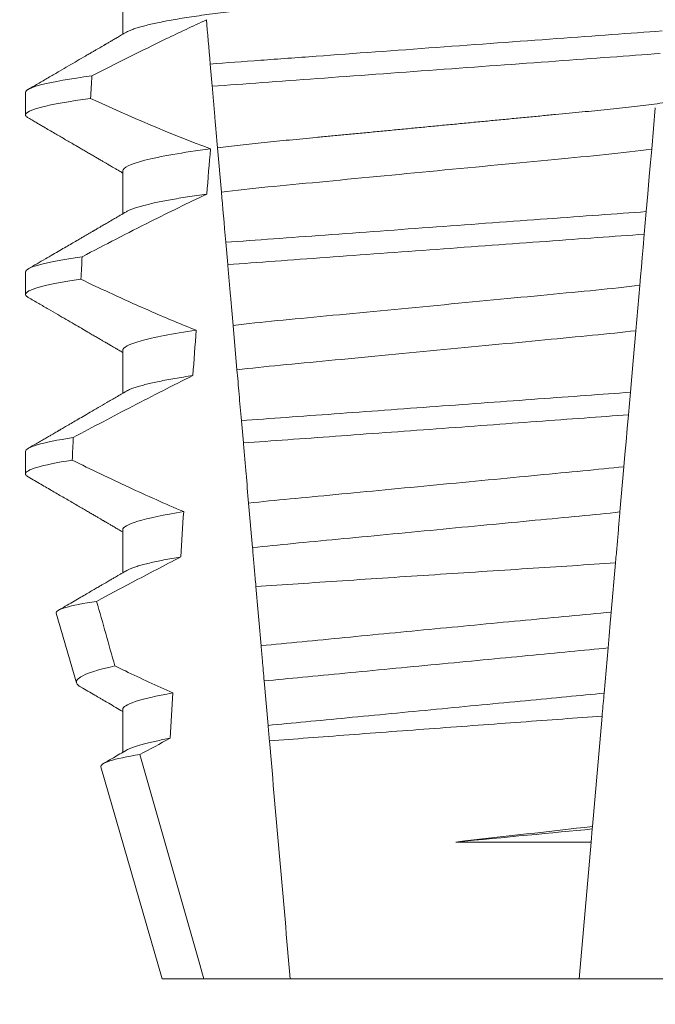
# Model space of a CAD drawing. Extents: x -51 to 74, y -9 to 57.
# Drawn here: x 53 to 54, y 24 to 24 of the extents above; entities that cross this region are included whole.
import ezdxf

# ---------------------------------------------------------------- set-up
doc = ezdxf.new("R2010")
doc.units = 0
doc.header["$LTSCALE"] = 0.25
doc.header["$MEASUREMENT"] = 0
doc.layers.get('0').update_dxf_attribs({"linetype": 'CONTINUOUS', "lineweight": 13})
doc.layers.get('DEFPOINTS').update_dxf_attribs({"linetype": 'CONTINUOUS'})
doc.layers.add('Text', color=7, linetype='CONTINUOUS', lineweight=15)
doc.styles.add('ROMAND', font='romand.shx', dxfattribs={"oblique": 15})
doc.dimstyles.new('ROMAND', dxfattribs={"dimscale": 5.25, "dimtxt": 0.145, "dimasz": 0.188, "dimexe": 0.0625, "dimexo": 0.0625, "dimgap": 0.0625, "dimtad": 0, "dimtih": 1, "dimtoh": 1, "dimdec": 3, "dimzin": 0, "dimdsep": 46, "dimlunit": 4, "dimtxsty": 'ROMAND', "dimcen": 0, "dimadec": 0, "dimazin": 0, "dimtfac": 1, "dimtdec": 3, "dimtofl": 0, "dimtmove": 0, "dimatfit": 3, "dimfxl": 0, "dimtolj": 1, "dimtzin": 0, "dimarcsym": 0})

# ---------------------------------------------------------------- blocks, each defined once
blk = doc.blocks.new('*D12')
at = {"layer": 'DEFPOINTS', "color": 0}
for p in [(52.7690725975755, 23.62902938382604), (54.28666188474327, 23.62902938382604)]:
    blk.add_point(p, dxfattribs=at)
at = {"layer": 'Text', "color": 0, "lineweight": -2}
blk.add_line((45.96829955318482, 23.62902938382604), (51.8290725975755, 23.62902938382604), dxfattribs=at)
at = {"layer": 'Text', "color": 0}
blk.add_solid([(51.8290725975755, 23.78569605049271), (51.8290725975755, 23.47236271715938), (52.7690725975755, 23.62902938382604)], dxfattribs=at)
at = {"layer": 'Text', "color": 0, "insert": (38.50135970387589, 23.62902938382604), "char_height": 0.725, "attachment_point": 5, "style": 'ROMAND'}
blk.add_mtext('\\A1;MOUNTING DISK\\Pw/ #10-24x \\A1;{\\H0.7X;\\S3/4;}" S.S.\\PHEX WASHER HEAD\\PTHREAD-CUTTING SCREWS\\P(3 @ 120%%D)', dxfattribs=at)

msp = doc.modelspace()

# ---------------------------------------------------------------- linework, layer by layer
for p, q in [((53.38204278308828, 24.13000852145283), (53.38204278308828, 24.12005466323036)), ((53.35949003723158, 24.10657105582744), (53.35949003723158, 24.10136268939264)), ((53.38204278308828, 24.08834188330435), (53.38204278308828, 24.07838802508187)), ((53.35949003723158, 24.0649043810127), (53.35949003723158, 24.05969605124415)), ((53.38204278308828, 24.04667520848964), (53.38204278308828, 24.03672142359961)), ((53.35949003723158, 24.02323766953175), (53.35949003723158, 24.01802937642942)), ((53.38204278308828, 24.00500853367493), (53.38204278308828, 23.99505467545243)), ((53.36663599459254, 23.98569679033785), (53.37132341621847, 23.96953071728948)), ((53.38204278308828, 23.96334189552642), (53.38204278308828, 23.95338818396892)), ((53.37698494991264, 23.95000506309282), (53.39124003797713, 23.90084186497123)), ((53.39124003797713, 23.90084186497123), (53.40086724122722, 23.90084186497123)), ((53.40086724122722, 23.90084186497123), (53.42094665881157, 23.90084186497123)), ((53.42094665881157, 23.90084186497123), (53.48803341174053, 23.90084186497123)), ((53.48803341174053, 23.90084186497123), (53.50811282932489, 23.90084186497123))]:
    msp.add_line(p, q)
at = {"color": 8}
for p, q in [((53.40282324777374, 24.10799337604576), (53.40237066259098, 24.11316646955513)), ((53.50571797827001, 24.10297739738611), (53.50487833048007, 24.09338015503955)), ((53.40497364040564, 24.08341430695572), (53.40407231541229, 24.0937164944833)), ((53.50361263928374, 24.07891323234146), (53.50315397667126, 24.07367072963476)), ((53.40644466256077, 24.06660045139859), (53.40599191696319, 24.07177534155387)), ((53.50211426869492, 24.06178679706586), (53.50119333184503, 24.05126043213074)), ((53.4085809249394, 24.04218286044114), (53.40767882537168, 24.05249392119945)), ((53.49994369587972, 24.03697702397708), (53.49948509284988, 24.0317351445965)), ((53.41006684275558, 24.02519872685321), (53.40961406965832, 24.03037394700466)), ((53.4984316396158, 24.01969409717788), (53.49751142234095, 24.00917601881361)), ((53.41219101444074, 24.00091936763051), (53.41128825029736, 24.0112379816348)), ((53.49647742054859, 23.99735731549033), (53.49547766961015, 23.985930134306)), ((53.49475174675507, 23.97763278359358), (53.49383216197288, 23.96712189181287)), ((53.41580352849735, 23.95962811847421), (53.41490019144393, 23.96995333240216)), ((53.49336531362172, 23.96178578018871), (53.49112292080375, 23.93615512325969)), ((53.49107424865829, 23.93559874969385), (53.49080852381456, 23.93256153815083)), ((53.49112292080375, 23.93615512325969), (53.49107424865829, 23.93559874969385)), ((53.45938979397764, 23.93256153815083), (53.49080852381456, 23.93256153815083)), ((53.49080852381456, 23.93256153815083), (53.48803341174053, 23.90084186497123))]:
    msp.add_line(p, q, dxfattribs=at)
at = {"color": 8, "flags": 128}
for points in [[(53.50487833048007, 24.09338015503955), (53.50460603779567, 24.09026781436535), (53.50432714060429, 24.08708005123007), (53.50397306844894, 24.08303294136599), (53.50361263928377, 24.07891323234146)], [(53.50315397667126, 24.07367072963476), (53.50288305897095, 24.07057411877867), (53.50268150005186, 24.06827026875477), (53.50248543190261, 24.06602922800449), (53.50229587659473, 24.06386258306055), (53.50211426869492, 24.06178679706586)], [(53.50119333184503, 24.05126043213074), (53.50088875453397, 24.04777911905686), (53.50057821895848, 24.04422964343789), (53.50026292135473, 24.04062579178112), (53.49994369587972, 24.03697702397708)], [(53.49948509284988, 24.0317351445965), (53.49920673190229, 24.02855346805749), (53.4989348517131, 24.02544593066111), (53.49867817884805, 24.02251211792237), (53.4984316396158, 24.01969409717788)], [(53.49547766961015, 23.985930134306), (53.49525232804945, 23.98335447742537), (53.49499823557122, 23.9804501443457), (53.49475174675507, 23.97763278359358)]]:
    msp.add_lwpolyline(points, dxfattribs=at)
at = {"color": 8}
for major_axis, ratio, start_param, end_param in [((1.235122351621704e-16, -1.085854955342278), 0.08748866352592419, 4.134693890578429, 4.140452687963637), ((9.376931223006183e-18, -0.8280759048621149), 0.08748866352592422, 3.943042418713889, 3.960604365626363), ((1.235122351621704e-16, -1.085854955342278), 0.08748866352592419, 4.180187566950124, 4.185786324734756), ((9.376931223006183e-18, -0.8280759048621149), 0.08748866352592422, 4.011645527513206, 4.028167151154015), ((1.235122351621704e-16, -1.085854955342278), 0.08748866352592419, 4.224484349016876, 4.229946106753896), ((9.376931223006183e-18, -0.8280759048621149), 0.08748866352592422, 4.076452766605623, 4.092161118588796), ((9.376931223006183e-18, -0.8280759048621149), 0.08748866352592422, 4.138267983128628, 4.153326793546702)]:
    msp.add_ellipse((53.45449003527605, 23.51743931479871), major_axis=major_axis, ratio=ratio, start_param=start_param, end_param=end_param, dxfattribs=at)
for points, knots in [([(53.52693728746382, 24.14042521765618), (53.52692165146962, 24.14032957068486), (53.52689019504496, 24.14013714852684), (53.52663384550723, 24.13983768411578), (53.52621886840143, 24.13952892907003), (53.5256265432937, 24.13921092438557), (53.52486319352454, 24.13888694512884), (53.52393016885577, 24.13855796942381), (53.52283146266848, 24.13822531997295), (53.52156279728268, 24.13788801554171), (53.52011705075677, 24.13754498803454), (53.51849424677081, 24.1371974405472), (53.51669593458317, 24.1368466847539), (53.51473974194573, 24.13649622804247), (53.51263357832468, 24.13614765366689), (53.51038650943309, 24.13580200164086), (53.50800850754476, 24.13546077112722), (53.50551219359815, 24.13512528810833), (53.50290933773687, 24.1347967226044), (53.50021213181404, 24.13447617736706), (53.49743091850823, 24.13416438277387), (53.49457811052295, 24.13386205297846), (53.49167765231923, 24.13357156112125), (53.48871953248099, 24.13329005566695), (53.48569050222031, 24.13299916212407), (53.48256076180937, 24.1326992776545), (53.47931490314639, 24.1323881281671), (53.47596019674194, 24.13206654907788), (53.47250541895389, 24.13173544291639), (53.46898426100242, 24.1313978452123), (53.46540896629384, 24.1310552080143), (53.46179248645433, 24.13070849588556), (53.45814824195011, 24.13035920588732), (53.45449269778692, 24.13000875790278), (53.4508397951991, 24.12965867561463), (53.44720343987348, 24.12931005989487), (53.44359465167136, 24.12896416793752), (53.44002679939035, 24.12862218567756), (53.43653343794912, 24.1282873079118), (53.43312555098032, 24.12796063627867), (53.42981282464538, 24.12764310748961), (53.42658453071681, 24.12733363926774), (53.42342873327743, 24.12703127362591), (53.42035446760423, 24.12673603574462), (53.41735195540866, 24.1264503371001), (53.41442708007327, 24.12615759360606), (53.41156753123985, 24.12585471797713), (53.40877980919433, 24.12554230525584), (53.40607641749133, 24.12522103991706), (53.40347158699865, 24.12489228444506), (53.40097700325768, 24.12455703490975), (53.39860377818931, 24.12421658589518), (53.39636086604628, 24.12387169965124), (53.39425819329276, 24.12352389381343), (53.39231638334195, 24.12317628974473), (53.3905400281127, 24.12283045752449), (53.38893234415383, 24.12248750127731), (53.38748771235095, 24.12214671107828), (53.38620195407884, 24.12180691184907), (53.38507999131252, 24.12146943439709), (53.38413404955881, 24.12113582606214), (53.38339817687668, 24.12082969298601), (53.38305869963486, 24.12063782460863), (53.38290808808151, 24.12055270080413)], [0, 0, 0, 0, 0.01582876140684359, 0.03184423287854787, 0.04803088218818796, 0.06437202057926666, 0.0808498210377352, 0.0971482977345161, 0.1135418806350517, 0.1300112843840226, 0.146536645549321, 0.1634358022412731, 0.1803502612997386, 0.1972580740730331, 0.2141373096283149, 0.230966312076593, 0.2477237995877425, 0.2643890181442258, 0.2809059864131275, 0.2972920613179992, 0.3135291729388346, 0.329600259661291, 0.3454893459572909, 0.3609930078453775, 0.37666162426835, 0.3925007418640841, 0.4084949249207997, 0.4249581883138953, 0.4415472081438407, 0.4582425474098742, 0.4750239070955845, 0.491870413600012, 0.508760614854725, 0.5256727613905229, 0.5425480142181818, 0.5594014915076003, 0.5762115333682123, 0.5929568772583897, 0.6096167380413462, 0.6258764499114304, 0.6420159469841301, 0.6580177515315478, 0.673865309722618, 0.6898611533839814, 0.7056835634689863, 0.7216055231176228, 0.7377103952161449, 0.7539821163767993, 0.7704035681655209, 0.7869565036388799, 0.8035852799430979, 0.820305921219909, 0.8370978991052147, 0.8539400135294192, 0.8708107795047264, 0.8873871354516236, 0.903949443753127, 0.9204771573027528, 0.9369499697268939, 0.9536816582079635, 0.9703149179026994, 0.986829996902518, 1, 1, 1, 1]), ([(53.40147513440363, 24.12340240459611), (53.39832882132902, 24.1219623450779), (53.39519949887827, 24.12048516985761), (53.39208307312762, 24.11898199784341), (53.38920194546799, 24.11759231914932), (53.38633166818238, 24.11618019645091), (53.38346983692466, 24.11475149650835), (53.38060756090962, 24.11332257453149), (53.37775364339149, 24.11187696842834), (53.37490629683833, 24.11041874618775)], [0.0001059766550656233, 0.0001059766550656233, 0.0001059766550656233, 0.0001059766550656233, 0.0003698167489561227, 0.0003698167489561227, 0.0003698167489561227, 0.0006137208774813908, 0.0006137208774813908, 0.0006137208774813908, 0.0008576613078401706, 0.0008576613078401706, 0.0008576613078401706, 0.0008576613078401706]), ([(53.50728265862151, 24.12086176083734), (53.50352988695408, 24.1205657985436), (53.49969532700089, 24.12029218529171), (53.49153802606659, 24.11969589136374), (53.48725158459158, 24.1193825549986), (53.47393323885493, 24.11840899171376), (53.4644343152963, 24.11771462595656), (53.44539798703372, 24.11632308149292), (53.43587915543557, 24.11562726046967), (53.42250721194782, 24.11464977922055), (53.41819907805413, 24.11433485715231), (53.40999285282879, 24.1137349868873), (53.40613707822075, 24.11346060606491), (53.40237066146466, 24.11316648345016)], [0, 0, 0, 0, 0.1249999999999999, 0.1249999999999999, 0.2499999999999998, 0.2499999999999998, 0.4999999999999999, 0.4999999999999999, 0.7499999999999999, 0.7499999999999999, 0.875, 0.875, 1, 1, 1, 1]), ([(53.50682383334365, 24.11561736391352), (53.50309965715496, 24.11532562692896), (53.49929146195413, 24.115054329724), (53.49119153823071, 24.1144622300366), (53.48693936894875, 24.11415139894874), (53.47373699344365, 24.11318631302002), (53.46433332334317, 24.11249891023488), (53.44548904320934, 24.11112140437715), (53.43606610379879, 24.11043259301673), (53.42281174184939, 24.10946370690932), (53.41853851969736, 24.10915133686897), (53.41039105808611, 24.10855576218979), (53.40656043740955, 24.10828329903325), (53.40282324964986, 24.10799337682156)], [0, 0, 0, 0, 0.1250000000000002, 0.1250000000000002, 0.2500000000000003, 0.2500000000000003, 0.5000000000000003, 0.5000000000000003, 0.7500000000000002, 0.7500000000000002, 0.8750000000000002, 0.8750000000000002, 1, 1, 1, 1]), ([(53.37490629683833, 24.11041874618775), (53.36980852710249, 24.10973736438132), (53.36587064137774, 24.10904816791251), (53.36071289624655, 24.10774044170171), (53.35949003645015, 24.10712281367439), (53.35949003645015, 24.10657103836451)], [0, 0, 0, 0, 0.5, 0.5, 1, 1, 1, 1]), ([(53.40407231517628, 24.09371649252498), (53.40387134062436, 24.096013642165), (53.40366554127959, 24.09836593943954), (53.40345691530425, 24.1007505452495), (53.40335257600114, 24.10194314894131), (53.40324750467741, 24.1031441196671), (53.4031418526979, 24.10435172731881), (53.40303619679457, 24.10555937981972), (53.40292995831314, 24.1067736912192), (53.40282324964986, 24.10799337682156)], [4.079828428701823e-18, 4.079828428701823e-18, 4.079828428701823e-18, 4.079828428701823e-18, 0.0003959996580702896, 0.0003959996580702896, 0.0003959996580702896, 0.000594043136475668, 0.000594043136475668, 0.000594043136475668, 0.000792093723141494, 0.000792093723141494, 0.000792093723141494, 0.000792093723141494]), ([(53.52607213371886, 24.10821462015387), (53.52592331661657, 24.1081303439865), (53.52558643138471, 24.10793956352015), (53.52485993922164, 24.10763684718618), (53.52393104166694, 24.10730803419836), (53.52283122753062, 24.10697528620654), (53.52156286154866, 24.10663799427841), (53.52011703253282, 24.1062950165898), (53.51849425020779, 24.10594747671338), (53.51669593605322, 24.10559663918836), (53.51473973916094, 24.10524628360614), (53.51263358154409, 24.10489760430031), (53.5103865062344, 24.10455205290604), (53.50800850908894, 24.10421074252125), (53.50551219523376, 24.10387526085018), (53.5029093344306, 24.10354676822775), (53.50021213354003, 24.10322614927771), (53.49743091995282, 24.10291435933409), (53.49457810902686, 24.10261208289985), (53.49167765078352, 24.10232159168036), (53.48871953391571, 24.10204003257568), (53.48569050437007, 24.10174913254713), (53.48256075733522, 24.10144932910527), (53.47931490814261, 24.10113807833202), (53.47596019147429, 24.10081660633248), (53.47250542436285, 24.10048539184812), (53.4689842555413, 24.10014790150621), (53.46540897156839, 24.09980516129534), (53.46179248333146, 24.09945853582176), (53.4581482433978, 24.09910922093059), (53.45450985225031, 24.09876043082398), (53.45089121865604, 24.09841360388459), (53.44730570469966, 24.09806987057505), (53.44374661644116, 24.09772875335501), (53.4402267825518, 24.09739133721974), (53.43677897566872, 24.09706084697863), (53.43341377398104, 24.0967382672337), (53.43014051045358, 24.09642452536122), (53.42694839452975, 24.09611847506495), (53.42382539686366, 24.09581932769195), (53.42078120237892, 24.09552690174755), (53.41780898478882, 24.095244156052), (53.41491439936604, 24.09495762409711), (53.41208359806399, 24.09466055525764), (53.40932261392794, 24.0943542415736), (53.40663274172809, 24.09403946461169), (53.40492809491377, 24.09382444182541), (53.40407231541229, 24.0937164944833)], [0, 0, 0, 0, 0.01781499360514451, 0.04032875360884865, 0.06259750201990888, 0.08499621636958259, 0.1074985038771288, 0.130077224623715, 0.1531666872608272, 0.1762770796424989, 0.1993783471843413, 0.2224406133016989, 0.2454342018206785, 0.2683301222345932, 0.2910999531920444, 0.3136672074367971, 0.3360556627721957, 0.3582405675540088, 0.3801986111552805, 0.4019080059527178, 0.4230908112871652, 0.4444989762073567, 0.4661400782602056, 0.4879930881469806, 0.5104869651883862, 0.533152706337951, 0.5559636700433199, 0.5788922072735864, 0.6019097116902172, 0.6249869384366694, 0.648094149208769, 0.6708259499424042, 0.6935292275345405, 0.7161756246004112, 0.7387372946747853, 0.7611869607761277, 0.7831012207265108, 0.8048578773241405, 0.8264339223715675, 0.8478075486615465, 0.8693874577195029, 0.8907212268699035, 0.9121272464156314, 0.9337795721841528, 0.9556574900862659, 0.9777388426095012, 1, 1, 1, 1]), ([(53.37460885761095, 24.10517047376698), (53.36960481754821, 24.10449544820836), (53.36574453495808, 24.10381362499067), (53.36068863780721, 24.10252002050883), (53.35949003645015, 24.10190909124169), (53.35949003645015, 24.10136270509555)], [0, 0, 0, 0, 0.5000000000000001, 0.5000000000000001, 1, 1, 1, 1]), ([(53.4024464346858, 24.09350355041551), (53.39596906178133, 24.09263785404875), (53.39067747018598, 24.09170821785307), (53.38371175864847, 24.08992408837941), (53.38204278106164, 24.08907403097601), (53.38204278106164, 24.08834187192316)], [0, 0, 0, 0, 0.5, 0.5, 1, 1, 1, 1]), ([(53.5048783284756, 24.09338014151644), (53.50154511006659, 24.09295254245874), (53.49794611631572, 24.09254271723166), (53.49045779025093, 24.09177641514257), (53.48656530539367, 24.09141645260997), (53.47397241750173, 24.09020935911514), (53.46456377588069, 24.08930749210948), (53.44564515741482, 24.08749404459233), (53.43618681011242, 24.08658741303979), (53.42346921885027, 24.08536836608136), (53.41952242812175, 24.08500166215655), (53.41198572272134, 24.0842445923141), (53.40835190884167, 24.08383879116443), (53.40497364045191, 24.08341429748291)], [0, 0, 0, 0, 0.1250000000000002, 0.1250000000000002, 0.2500000000000002, 0.2500000000000002, 0.5000000000000002, 0.5000000000000002, 0.7500000000000002, 0.7500000000000002, 0.8750000000000001, 0.8750000000000001, 1, 1, 1, 1]), ([(53.40156939952729, 24.08296833561389), (53.39718383608954, 24.0808981850538), (53.3928292066216, 24.07876259956576), (53.38849485417157, 24.07658804518471), (53.38583765754126, 24.07525492365375), (53.38318805672057, 24.07390671736136), (53.38054440615832, 24.07254713168599), (53.37790053135959, 24.07118743068953), (53.37526256534287, 24.06981629201807), (53.37262928746713, 24.06843633419508)], [0, 0, 0, 0, 0.0003697976902986359, 0.0003697976902986359, 0.0003697976902986359, 0.0005964933306105208, 0.0005964933306105208, 0.0005964933306105208, 0.0008232074328002097, 0.0008232074328002097, 0.0008232074328002097, 0.0008232074328002097]), ([(53.40156939977379, 24.08296833544646), (53.4007977496783, 24.0828609250159), (53.39925105762615, 24.0826456320221), (53.39708442010109, 24.08231839374685), (53.39503333601962, 24.08198815961519), (53.39311679780764, 24.0816559466947), (53.3913496603663, 24.0813247723969), (53.38973591440902, 24.08099583482414), (53.38827741705271, 24.08067025673711), (53.3869683322998, 24.08034703152479), (53.38580441304435, 24.08002512790978), (53.38478900776434, 24.07970551618764), (53.38393495264387, 24.07938966034215), (53.38330335738112, 24.07911633635434), (53.38302203750453, 24.0789507193286), (53.3829125842795, 24.07888628265312)], [0, 0, 0, 0, 0.07936610784044952, 0.1590810769369116, 0.2390545943872972, 0.3191942994612039, 0.399406930490999, 0.4781675020819514, 0.5568188635260544, 0.6352731005913534, 0.7134432963504841, 0.7928278732881909, 0.8717408857429666, 0.9500981805263208, 1, 1, 1, 1]), ([(53.50361263847819, 24.07891323864684), (53.4965835081928, 24.07838750568119), (53.48888766507685, 24.07783548537362), (53.47237660811021, 24.07662853676494), (53.4636344453539, 24.07598948977984), (53.44612251429234, 24.07470937786014), (53.43736506555081, 24.07406921347843), (53.4207982482809, 24.07285818882421), (53.4130393568731, 24.07229779774844), (53.40599191728631, 24.07177534000682)], [0, 0, 0, 0, 0.25, 0.25, 0.5, 0.5, 0.75, 0.75, 1, 1, 1, 1]), ([(53.5031539768182, 24.07367071188401), (53.49618724635278, 24.07315302441499), (53.48853762723923, 24.07260156454343), (53.4721839907838, 24.07140612328204), (53.46353565081625, 24.07077393468794), (53.44621251138796, 24.06950762332622), (53.43754939098434, 24.06887435429088), (53.4211417353491, 24.06767496425903), (53.41342874876483, 24.06711492676846), (53.40644466031554, 24.06660046350297)], [0, 0, 0, 0, 0.25, 0.25, 0.5, 0.5, 0.75, 0.75, 1, 1, 1, 1]), ([(53.37262928746713, 24.06843633419508), (53.36825466591191, 24.06780615960296), (53.36490927839964, 24.06717526346981), (53.36052832551019, 24.06597869549183), (53.35949003645015, 24.06541358955074), (53.35949003645015, 24.06490437221283)], [0, 0, 0, 0, 0.5, 0.5, 1, 1, 1, 1]), ([(53.40767882315762, 24.05249391766797), (53.40747819786756, 24.05478707522654), (53.40727421508058, 24.05711860915066), (53.40706821309658, 24.05947322260221), (53.40696519808907, 24.06065068952629), (53.40686166215303, 24.06183411069026), (53.40675770827664, 24.06302230893451), (53.40665375225836, 24.06421053166046), (53.40654937716096, 24.06540354448291), (53.40644466031554, 24.06660046350297)], [1.517883041479706e-18, 1.517883041479706e-18, 1.517883041479706e-18, 1.517883041479706e-18, 0.0003833809065450214, 0.0003833809065450214, 0.0003833809065450214, 0.0005750941751456839, 0.0005750941751456839, 0.0005750941751456839, 0.0007668112666801322, 0.0007668112666801322, 0.0007668112666801322, 0.0007668112666801322]), ([(53.37236067820331, 24.06318912136965), (53.36807220053015, 24.06256539612253), (53.36479646499592, 24.06194167807372), (53.36050671737186, 24.06075872375897), (53.35949003645015, 24.06020002027669), (53.35949003645015, 24.05969603894386)], [0, 0, 0, 0, 0.5, 0.5, 1, 1, 1, 1]), ([(53.37236067820331, 24.06318912136965), (53.37454895316264, 24.06214500262957), (53.3767429249061, 24.06111261229842), (53.37894360273981, 24.06009469196113), (53.38226680288869, 24.05855755055644), (53.38560554818284, 24.05705297252531), (53.38896415714407, 24.05559420387423), (53.39232512128757, 24.05413441227996), (53.39570666981498, 24.05272000338153), (53.39911403249573, 24.05137117554802)], [0, 0, 0, 0, 0.0001848863252077857, 0.0001848863252077857, 0.0001848863252077857, 0.0004640914903602651, 0.0004640914903602651, 0.0004640914903602651, 0.0007435045670975693, 0.0007435045670975693, 0.0007435045670975693, 0.0007435045670975693]), ([(53.50211426873699, 24.06178679413623), (53.49563972742635, 24.06100763279648), (53.48857926797334, 24.06035950173524), (53.47266269231653, 24.0588338155622), (53.46387102840802, 24.05799108906422), (53.44621211569284, 24.05629839086451), (53.43738180027975, 24.05545195941972), (53.42133309607033, 24.05391360804095), (53.41421972623917, 24.05326709595028), (53.40767882315762, 24.05249391766797)], [0, 0, 0, 0, 0.25, 0.25, 0.5, 0.5, 0.75, 0.75, 1, 1, 1, 1]), ([(53.39911403249576, 24.05137117554802), (53.39360248520876, 24.05056464030364), (53.38919992807567, 24.04971947565699), (53.38342010040068, 24.04810706588447), (53.38204278106164, 24.04734247813673), (53.38204278106164, 24.04667520577144)], [0, 0, 0, 0, 0.5, 0.5, 1, 1, 1, 1]), ([(53.50119333023315, 24.05126041886957), (53.4947959247597, 24.05050597796731), (53.48785931906735, 24.04987382436767), (53.47223761072439, 24.04837640275313), (53.46364736697001, 24.04755298341963), (53.44639837845597, 24.04589957857667), (53.4377725726381, 24.04507275043529), (53.42202846631031, 24.04356359634028), (53.41503810192563, 24.04293142111994), (53.40858092460203, 24.04218285097594)], [0, 0, 0, 0, 0.25, 0.25, 0.4999999999999999, 0.4999999999999999, 0.7499999999999999, 0.7499999999999999, 1, 1, 1, 1]), ([(53.39834985090755, 24.04084140911574), (53.39367762887585, 24.03853059980197), (53.38903424264979, 24.03616167727115), (53.38440865885357, 24.03375955757998), (53.38209524236947, 24.03255817337959), (53.37978632282901, 24.03134817180067), (53.37748101161924, 24.03013142380573), (53.3751756118339, 24.02891462906042), (53.37287380461919, 24.0276910642455), (53.37057491602729, 24.02646210487382)], [0, 0, 0, 0, 0.0003974863396661513, 0.0003974863396661513, 0.0003974863396661513, 0.0005962763537969146, 0.0005962763537969146, 0.0005962763537969146, 0.0007950737357517799, 0.0007950737357517799, 0.0007950737357517799, 0.0007950737357517799]), ([(53.39834985158942, 24.04084142595409), (53.39762149054664, 24.04073021882602), (53.39616274585029, 24.04050749575499), (53.39414611801334, 24.04017062341655), (53.39226009249535, 24.0398323411269), (53.39052389018676, 24.03949364948537), (53.38894037853677, 24.03915580983483), (53.38751527596241, 24.03882001827851), (53.38625259904057, 24.03848747412065), (53.38513612974819, 24.03815403801929), (53.38418264128154, 24.03782128325918), (53.38342099748394, 24.03750748258108), (53.38306712729363, 24.037309311137), (53.3829062914356, 24.037219241176)], [0, 0, 0, 0, 0.09148799492518903, 0.1832300460085466, 0.2751165414125687, 0.3670363869629775, 0.4588783302076736, 0.5505318231669865, 0.641887400403617, 0.7328382441628801, 0.8275714340099991, 0.9216303121363504, 1, 1, 1, 1]), ([(53.40961406819704, 24.03037396564881), (53.40952158330902, 24.03143107275603), (53.40943017615547, 24.03247586130221), (53.40934020480816, 24.03350423850754), (53.4092502321719, 24.03453263044577), (53.40916174536315, 24.03554403929798), (53.40907511768052, 24.03653419824125), (53.40890162605226, 24.03851721662637), (53.40873537439893, 24.04041748171949), (53.40858092460206, 24.04218285097594)], [2.893015483153227e-16, 2.893015483153227e-16, 2.893015483153227e-16, 2.893015483153227e-16, 0.0001911605621934762, 0.0001911605621934762, 0.0001911605621934762, 0.000382325897535369, 0.000382325897535369, 0.000382325897535369, 0.0007652536629868961, 0.0007652536629868961, 0.0007652536629868961, 0.0007652536629868961]), ([(53.49994369374485, 24.03697700845203), (53.49333948699399, 24.03649424480063), (53.48609593254091, 24.03596474520612), (53.47084760513229, 24.03485010138969), (53.46284832999081, 24.03426535905479), (53.44683039222289, 24.03309445717117), (53.43881966602547, 24.03250887777077), (53.42352895255857, 24.0313911355583), (53.41625458865389, 24.03085938381086), (53.40961406819721, 24.03037396564884)], [0, 0, 0, 0, 0.2499999999999999, 0.2499999999999999, 0.4999999999999999, 0.4999999999999999, 0.7499999999999999, 0.7499999999999999, 1, 1, 1, 1]), ([(53.49948509069176, 24.03173515156806), (53.49292792353364, 24.03125582648341), (53.48575047268866, 24.03073115902396), (53.47065972624483, 24.02962803428392), (53.46275167148445, 24.02904996010555), (53.44691703958821, 24.02789245777394), (53.43899796041694, 24.02731357771757), (53.42386633714204, 24.02620746490508), (53.4166591499995, 24.02568062373968), (53.4100668426538, 24.02519872992787)], [0, 0, 0, 0, 0.25, 0.25, 0.5, 0.5, 0.75, 0.75, 1, 1, 1, 1]), ([(53.37057491602727, 24.02646210487382), (53.36686346700711, 24.0258837222026), (53.36404946677021, 24.02530957910347), (53.36036386374113, 24.02422029260325), (53.35949003645015, 24.02370549345975), (53.35949003645015, 24.02323770606112)], [0, 0, 0, 0, 0.5, 0.5, 1, 1, 1, 1]), ([(53.41128825054611, 24.01123797383452), (53.41108825659481, 24.0135239151581), (53.41088595726049, 24.01583620713041), (53.41068223566231, 24.01816475565267), (53.41058036737789, 24.0193291154717), (53.41047815677567, 24.0204973880008), (53.41037559332116, 24.02166969365005), (53.41027302843645, 24.02284201564704), (53.41017008458579, 24.02401866924436), (53.41006684265369, 24.02519872992784)], [3.586926857144862e-16, 3.586926857144862e-16, 3.586926857144862e-16, 3.586926857144862e-16, 0.0003730546569025719, 0.0003730546569025719, 0.0003730546569025719, 0.0005595940596736955, 0.0005595940596736955, 0.0005595940596736955, 0.0007461360693610619, 0.0007461360693610619, 0.0007461360693610619, 0.0007461360693610619]), ([(53.37033293645146, 24.02121587077648), (53.36670024365199, 24.02064398600692), (53.363948632497, 24.02007682985877), (53.36034460704181, 24.01900070073078), (53.35949003645015, 24.0184920504666), (53.35949003645015, 24.01802937279215)], [0, 0, 0, 0, 0.5, 0.5, 1, 1, 1, 1]), ([(53.37033293645146, 24.02121587077648), (53.37250850584346, 24.02014575185252), (53.37468904211752, 24.01908556826331), (53.37687548434246, 24.01803767163086), (53.37906194034574, 24.01698976839484), (53.38125437109005, 24.0159541022907), (53.38345392787247, 24.01493377024577), (53.38767403116171, 24.01297614557635), (53.39192085059264, 24.01107342554946), (53.39620505990374, 24.00925924310722)], [0, 0, 0, 0, 0.00018488548054026, 0.00018488548054026, 0.00018488548054026, 0.0003697729622008037, 0.0003697729622008037, 0.0003697729622008037, 0.0007245368895597603, 0.0007245368895597603, 0.0007245368895597603, 0.0007245368895597603]), ([(53.4984316378048, 24.01969412996943), (53.49536563695355, 24.0193530179451), (53.492199230305, 24.01903982771271), (53.48556152487748, 24.01840356928566), (53.48203571086816, 24.01806560176056), (53.4709908985084, 24.01700689931952), (53.46299428416867, 24.01624038243848), (53.44695023280221, 24.0147024770588), (53.43892592140898, 24.0139333052718), (53.42780822128989, 24.01286761616169), (53.42425310265477, 24.01252683963651), (53.417550147203, 24.01188432665686), (53.41437584764492, 24.01157635546972), (53.41128825054611, 24.01123797383452)], [0, 0, 0, 0, 0.125, 0.125, 0.2499999999999999, 0.2499999999999999, 0.5, 0.5, 0.75, 0.75, 0.875, 0.875, 1, 1, 1, 1]), ([(53.39620505990374, 24.00925924310722), (53.3915700780793, 24.00851591335286), (53.38793651787893, 24.00775241434651), (53.383173847878, 24.00630112355388), (53.38204278106164, 24.00561488030326), (53.38204278106164, 24.00500853961973)], [0, 0, 0, 0, 0.5000000000000001, 0.5000000000000001, 1, 1, 1, 1]), ([(53.49751142396113, 24.0091760376065), (53.49449475900028, 24.00884663098561), (53.49139702337973, 24.00854626548816), (53.48486289356651, 24.00791993531994), (53.48140195062626, 24.00758818602262), (53.47058365137391, 24.00655119603554), (53.46278179787285, 24.00580334798912), (53.4471321446145, 24.00430324770978), (53.43930481786583, 24.00355295792071), (53.42841907520523, 24.00250950313382), (53.42493096818504, 24.00217515001882), (53.41833614816647, 24.00154300238024), (53.41522696934229, 24.00124610557487), (53.41219101297224, 24.00091935208699)], [0, 0, 0, 0, 0.1250000000000001, 0.1250000000000001, 0.2500000000000002, 0.2500000000000002, 0.5000000000000002, 0.5000000000000002, 0.7500000000000002, 0.7500000000000002, 0.8750000000000001, 0.8750000000000001, 1, 1, 1, 1]), ([(53.49751142234095, 24.00917601881361), (53.49741070986065, 24.00802487556667), (53.49720927885215, 24.00572251994533), (53.49690133011148, 24.002202680698), (53.49665690612056, 23.99940876458735), (53.49651483677226, 23.99778496812792), (53.49647742054859, 23.99735731549033)], [0, 0, 0, 0, 0.2978088010986412, 0.595635485950437, 0.8935041704413712, 1, 1, 1, 1]), ([(53.41298313831399, 23.99186531800056), (53.41292013659287, 23.99258543096807), (53.41285767379759, 23.9932993839849), (53.4127958291358, 23.99400627170386), (53.41269038696143, 23.99521148127204), (53.4125867190543, 23.99639641087231), (53.41248568927958, 23.99755118648182), (53.41238461399274, 23.99870648229678), (53.4122860975412, 23.99983253049056), (53.41219101297224, 24.00091935208699)], [5.501178752426604e-05, 5.501178752426604e-05, 5.501178752426604e-05, 5.501178752426604e-05, 0.0001848862968742153, 0.0001848862968742153, 0.0001848862968742153, 0.0004063211081011186, 0.0004063211081011186, 0.0004063211081011186, 0.0006278608548725079, 0.0006278608548725079, 0.0006278608548725079, 0.0006278608548725079]), ([(53.39553636906325, 23.9987340867981), (53.39173822124565, 23.99678306194222), (53.38795539299792, 23.994802337573), (53.38418268128535, 23.99280293557317), (53.38145092817703, 23.99135520432734), (53.37872450152142, 23.98989747503061), (53.37600213154951, 23.98843230821559)], [0, 0, 0, 0, 0.0003256296356393153, 0.0003256296356393153, 0.0003256296356393153, 0.0005614103028967217, 0.0005614103028967217, 0.0005614103028967217, 0.0005614103028967217]), ([(53.39553636829245, 23.99873405956905), (53.39484146847627, 23.99861745789958), (53.39345084378311, 23.99838411611839), (53.39156109783931, 23.99803278030746), (53.38982172760711, 23.99768157047789), (53.38825278598603, 23.99733197908981), (53.3868553787558, 23.99698500026185), (53.38563488355939, 23.99664219465314), (53.38461906756842, 23.99631394345685), (53.38380222436754, 23.99600118924995), (53.38323899506065, 23.99575057916247), (53.38299571901791, 23.99560322765502), (53.38291310677346, 23.99555318968738)], [0, 0, 0, 0, 0.1083139648191992, 0.216756531783803, 0.3251866048566034, 0.4334627944796759, 0.5414457608095583, 0.648997563907745, 0.7559841164030969, 0.8534491981294947, 0.9502339378264515, 1, 1, 1, 1]), ([(53.41298313831399, 23.99186531800056), (53.41933520808783, 23.9922906254823), (53.42602957860743, 23.99273708523422), (53.44011883772134, 23.99367226621482), (53.44729051485407, 23.99414614929041), (53.46170932678356, 23.99509451716001), (53.46904397538506, 23.99557469152945), (53.48310061032751, 23.9964909396845), (53.48996820295287, 23.99693655478428), (53.49647741851737, 23.99735730130306)], [0, 0, 0, 0, 0.2499999999999999, 0.2499999999999999, 0.4999999999999999, 0.4999999999999999, 0.7499999999999999, 0.7499999999999999, 1, 1, 1, 1]), ([(53.36663599375737, 23.98569676028433), (53.36651394534454, 23.98611768315687), (53.36725310664855, 23.98655850409239), (53.37039492191511, 23.98747745591866), (53.37283563030573, 23.98795799311754), (53.37600213154951, 23.98843230821559)], [0, 0, 0, 0, 0.5, 0.5, 1, 1, 1, 1]), ([(53.49547766788984, 23.98593009934078), (53.48911150698711, 23.98533381728127), (53.4824848651171, 23.984709673586), (53.46872399954782, 23.98340485766179), (53.46157631235866, 23.982722737492), (53.44753775885025, 23.98137372350391), (53.44045789761725, 23.98068868671232), (53.4268539214336, 23.97936352983891), (53.42036239289504, 23.97872673384288), (53.41418594203267, 23.97811720858574)], [0, 0, 0, 0, 0.2500000000000001, 0.2500000000000001, 0.5000000000000001, 0.5000000000000001, 0.7500000000000002, 0.7500000000000002, 1, 1, 1, 1]), ([(53.41490018945692, 23.96995332316965), (53.41476149385301, 23.97153862117651), (53.41462205077511, 23.97313246285029), (53.4144820482941, 23.97473269853047), (53.41438368614837, 23.975856983001), (53.41428495578012, 23.97698547627392), (53.41418594203267, 23.97811720858574)], [1.40009084684932e-17, 1.40009084684932e-17, 1.40009084684932e-17, 1.40009084684932e-17, 0.0002537998881220641, 0.0002537998881220641, 0.0002537998881220641, 0.0004321132009489671, 0.0004321132009489671, 0.0004321132009489671, 0.0004321132009489671]), ([(53.49475174774372, 23.97763279410288), (53.49189632860296, 23.97733748840586), (53.48897896214189, 23.977064482187), (53.48277367462686, 23.9764696732554), (53.47951319775308, 23.97615713966832), (53.46938261760647, 23.97518607111767), (53.46215727438494, 23.97449348456602), (53.44767281570844, 23.97310507421927), (53.44042770786999, 23.97241059312677), (53.43024389128516, 23.97143442158791), (53.42696186534127, 23.97111982241092), (53.42070796403218, 23.97052035359548), (53.41776911132524, 23.97024622372562), (53.41490018945692, 23.96995332316965)], [0, 0, 0, 0, 0.1250000000000001, 0.1250000000000001, 0.2500000000000003, 0.2500000000000003, 0.5, 0.5, 0.7499999999999998, 0.7499999999999998, 0.875, 0.875, 1, 1, 1, 1]), ([(53.380225992692, 23.97344564564762), (53.37715504940155, 23.97276773590611), (53.37480272837806, 23.9720788861443), (53.37182445827906, 23.97076621912641), (53.37114825386232, 23.97013479236333), (53.37132341185605, 23.96953070416442)], [0, 0, 0, 0, 0.5000000000000002, 0.5000000000000002, 1, 1, 1, 1]), ([(53.380225992692, 23.97344564564762), (53.3810392263436, 23.97305180485629), (53.38185329906796, 23.97265967803506), (53.38266827225533, 23.97226942201718), (53.38631120702823, 23.97052497540239), (53.389972241804, 23.9688170117774), (53.39365824857398, 23.96716479516693)], [0.000115983324188524, 0.000115983324188524, 0.000115983324188524, 0.000115983324188524, 0.0001848858561126611, 0.0001848858561126611, 0.0001848858561126611, 0.000492898777385869, 0.000492898777385869, 0.000492898777385869, 0.000492898777385869]), ([(53.39365824857398, 23.96716479516693), (53.38981509228134, 23.96648735371162), (53.38684884672602, 23.96580273295843), (53.38296383229439, 23.96450377280639), (53.38204278106164, 23.96389030399855), (53.38204278106164, 23.96334187346802)], [0, 0, 0, 0, 0.5, 0.5, 1, 1, 1, 1]), ([(53.49383216008772, 23.96712185909798), (53.49103446918605, 23.96683757739743), (53.48816847116353, 23.96657012589308), (53.48207864191556, 23.96598638423405), (53.47888688051029, 23.96568043738038), (53.46898829884688, 23.96473160708536), (53.46195286639096, 23.96405722446369), (53.44785158381993, 23.96270554353027), (53.44079801219388, 23.96202942217526), (53.43085030727374, 23.96107588316176), (53.42763863094288, 23.96076802735937), (53.42150373680531, 23.96017996599739), (53.41861312086976, 23.95991005690423), (53.41580352993861, 23.95962809421676)], [0, 0, 0, 0, 0.125, 0.125, 0.25, 0.25, 0.4999999999999999, 0.4999999999999999, 0.7499999999999997, 0.7499999999999997, 0.8749999999999999, 0.8749999999999999, 1, 1, 1, 1]), ([(53.49383216197288, 23.96712189181287), (53.49369259520023, 23.96552663980385), (53.49353777041262, 23.96375698826859), (53.49338078460559, 23.96196261595299), (53.49336531362172, 23.96178578018871)], [0, 0, 0, 0, 0.9014497923614195, 1, 1, 1, 1]), ([(53.41611675608098, 23.95604790302696), (53.42194841340253, 23.95649025627683), (53.42811415057301, 23.95695578434508), (53.44111852430478, 23.95793213594516), (53.44780197874144, 23.95843125834717), (53.4611890891442, 23.959425542585), (53.46800150974843, 23.95992871957618), (53.48102602925144, 23.96088582510874), (53.48739744627912, 23.96135150998322), (53.49336531275293, 23.96178576964366)], [0, 0, 0, 0, 0.2499999999999999, 0.2499999999999999, 0.4999999999999999, 0.4999999999999999, 0.7499999999999998, 0.7499999999999998, 1, 1, 1, 1]), ([(53.39307266720047, 23.95664363298813), (53.39249959752536, 23.95653786999734), (53.39135359386486, 23.95632636905803), (53.38980153210488, 23.95600914356653), (53.38837701121111, 23.95569325285988), (53.38709528810386, 23.95537953416392), (53.38595647244745, 23.95506896679561), (53.38496166849686, 23.95476249958086), (53.38408964693795, 23.95445112455457), (53.38338818067666, 23.95415821887094), (53.38305467301237, 23.95396887872685), (53.38290823932977, 23.95388574488158)], [0, 0, 0, 0, 0.1127054703478476, 0.2253842546374399, 0.3379165587874827, 0.4501839085602157, 0.5620691065317839, 0.673457832884345, 0.7842387927331134, 0.9052654210651792, 1, 1, 1, 1]), ([(53.37698495437607, 23.95000506933167), (53.37685657836218, 23.95044781495429), (53.37756686419243, 23.95091227271966), (53.38060890498033, 23.95188171445856), (53.38297200646221, 23.95238748399701), (53.38603673689852, 23.95288567496329)], [0, 0, 0, 0, 0.5, 0.5, 1, 1, 1, 1])]:
    msp.add_open_spline(points, degree=3, knots=knots, dxfattribs=at)
for points in [[(53.40237066146452, 24.11316648345016), (53.40204241602157, 24.11691834603108), (53.40173501040786, 24.12043200827643), (53.40147513440371, 24.12340240459611)], [(53.37460885761095, 24.10517047376698), (53.38374819515613, 24.10095697640543), (53.39298967698215, 24.0969555368445), (53.40244643468566, 24.09350355041548)], [(53.40599191728631, 24.07177534000682), (53.40561990916618, 24.07602741227712), (53.40526919454791, 24.0800360987081), (53.40497364045197, 24.08341429748291)], [(53.41418594203267, 23.97811720858574), (53.41378503512556, 23.98269959550272), (53.41338409918527, 23.98728231427021), (53.41298313831399, 23.99186531800056)], [(53.37600213154951, 23.98843230821556), (53.3774087521094, 23.98343638133284), (53.37881663032314, 23.97844080562295), (53.380225992692, 23.97344564564762)], [(53.41611675608098, 23.95604790302696), (53.41600999440342, 23.95726819458518), (53.41590522003833, 23.95846577105826), (53.41580352993861, 23.95962809421676)], [(53.39307266601494, 23.95664365117762), (53.39072316249545, 23.95539881612746), (53.38837821361378, 23.95414542964608), (53.38603673689852, 23.95288567496329)], [(53.42094665775807, 23.90084187424046), (53.41933771771846, 23.91923214304521), (53.41772751291782, 23.93763686813461), (53.41611675608098, 23.95604790302696)], [(53.38603673689852, 23.95288567496329), (53.39095102055694, 23.93552950521116), (53.39588650139646, 23.91817923433818), (53.40086723950969, 23.90084187424046)], [(53.4911229216838, 23.93615512244043), (53.48141860320217, 23.93507149827261), (53.47051660091441, 23.93383966524568), (53.45938979383962, 23.93256154107744)], [(53.49107424759538, 23.93559877506394), (53.48183504364027, 23.93470724276313), (53.4708056995141, 23.93365581473376), (53.45938979383936, 23.93256154107741)]]:
    msp.add_open_spline(points, degree=3, dxfattribs=at)
for points, knots in [([(53.38289517698081, 24.12055255413919), (53.38252913143157, 24.12033873156606), (53.38184247825166, 24.11993762861568), (53.38088060349767, 24.1193759473822), (53.38005505848673, 24.11889407626433), (53.37936602961469, 24.11849187898935), (53.37881351071113, 24.11816949288653), (53.37841662001375, 24.11793791935737), (53.37815543161653, 24.11778556521703), (53.3779827803173, 24.11768483492205), (53.37782032684734, 24.11759007911423), (53.37762338211431, 24.11747520197566), (53.37733625312509, 24.11730772019585), (53.37693870476218, 24.11707589405265), (53.37641588573521, 24.11677100792841), (53.37579117318901, 24.11640671791455), (53.37506459588298, 24.11598320226415), (53.37425001743222, 24.11550836202506), (53.37305170105697, 24.11481012635429), (53.3714590894399, 24.11388229553956), (53.36944774479426, 24.1127111504134), (53.36730291728693, 24.1114627492093), (53.3650245080668, 24.11013718715368), (53.36261243268393, 24.10873438374535), (53.36096020238284, 24.1077738933949), (53.36011174087525, 24.1072806576213)], [0, 0, 0, 0, 0.04822482094903312, 0.09046340468099069, 0.1267113373695695, 0.1569665975746429, 0.181225073269571, 0.1994851188620444, 0.2092425377187571, 0.2156247929223016, 0.222225441982262, 0.2306366193786753, 0.2415623802275668, 0.2600417334913946, 0.2829936795275386, 0.310419173744243, 0.3423174101507795, 0.3786741485733771, 0.4176887687941844, 0.5000973959304866, 0.5883502572350253, 0.6824570526204364, 0.7824268497759914, 0.8882707556383223, 1, 1, 1, 1]), ([(53.35949003723158, 24.10136268939264), (53.35950492756103, 24.10128317101792), (53.35953485580112, 24.10112334614497), (53.35975015797254, 24.10088377104817), (53.36000811638795, 24.10072225198548), (53.36013157731253, 24.10064494769291)], [0, 0, 0, 0, 0.3404891269322292, 0.6843529139291891, 1, 1, 1, 1]), ([(53.36012523405256, 24.10064520435663), (53.36047845429619, 24.10043987501098), (53.36113309454171, 24.10005932815483), (53.36205556134752, 24.09952305068231), (53.36289473906947, 24.09903510486152), (53.36429454683926, 24.09822111240405), (53.36580348664612, 24.0973433438212), (53.36741209961335, 24.09640739875511), (53.36852412600416, 24.09576014804043), (53.36964621177242, 24.09510698900997), (53.37065950634292, 24.09451697366624), (53.37157912766975, 24.09398137991989), (53.37239409478806, 24.09350671021316), (53.37324204883549, 24.09301270686894), (53.37412297842212, 24.09249938507512), (53.37502468072847, 24.09197382566266), (53.37590301939227, 24.0914617857464), (53.37671220803387, 24.09098999182675), (53.37732318054663, 24.09063364106698), (53.37776035657868, 24.09037865933002), (53.37804971081624, 24.09020983839725), (53.3783127037253, 24.09005643499896), (53.37854929197698, 24.08991838165444), (53.3787618963126, 24.08979433614872), (53.37898776051756, 24.08966259005252), (53.37929093377039, 24.08948561122356), (53.37972624834097, 24.08923165250321), (53.38031341335773, 24.0888888840535), (53.38104541579196, 24.08846151200112), (53.38163798978513, 24.08811554832295), (53.38198650082887, 24.08791196015103), (53.38204278308828, 24.08787908198975)], [0, 0, 0, 0, 0.04832240188634392, 0.08955825608600931, 0.1262025334489196, 0.1631362252040677, 0.281069870104047, 0.3326863234730024, 0.383247395885931, 0.4332492331594335, 0.4862662603176935, 0.5219433247548518, 0.5591275693772771, 0.5978187682941206, 0.638016012604158, 0.6797184455671227, 0.7212594132123482, 0.7582629301559186, 0.7905020877113526, 0.8049132929268357, 0.8181206205793526, 0.8301234987832197, 0.8409228150105491, 0.8505178496705844, 0.8592357691166239, 0.8718486911733977, 0.8920383574944614, 0.9188442872954251, 0.9522631572909123, 0.9922908114031092, 1, 1, 1, 1]), ([(53.38289530072939, 24.07888595265695), (53.38241976856111, 24.07860818763653), (53.38151283356424, 24.07807843416305), (53.38021853424129, 24.07732278275925), (53.37905668801571, 24.07664469402005), (53.37802741430318, 24.07604420366801), (53.37719908531093, 24.07556102877931), (53.376555592263, 24.07518578693601), (53.37608705880655, 24.07491261246253), (53.37571534001046, 24.07469587964039), (53.37544662558133, 24.0745392439236), (53.37526057993458, 24.0744307953809), (53.37508825707886, 24.07433029528455), (53.37483621142911, 24.07418341840702), (53.37444055599562, 24.07395276751721), (53.37388580584235, 24.07362954069956), (53.37318109383042, 24.07321884395316), (53.37232624928222, 24.07272085273167), (53.37132127312793, 24.07213545151186), (53.37016602856824, 24.07146272653058), (53.36886043362981, 24.07070266398359), (53.36740442430849, 24.06985520390777), (53.365797872933, 24.06892041518319), (53.36404066421269, 24.06789833500037), (53.3621327744282, 24.06678882847203), (53.36081061372275, 24.06602027556603), (53.36012439989554, 24.06562138938757)], [0, 0, 0, 0, 0.06269070620382948, 0.1195637208719108, 0.1706122609834654, 0.2158313472564916, 0.2552175089209297, 0.2797765513797603, 0.3006284489861915, 0.3169565740246671, 0.3287587131083924, 0.336035241582141, 0.3414708979970804, 0.3514673253729058, 0.3692445333595452, 0.3936075647008725, 0.4245587498633103, 0.4620988112637334, 0.5062306400927741, 0.5569564805796068, 0.6142795245710418, 0.6782037203448132, 0.7487332974739634, 0.8258715973323184, 0.9096257231594818, 1, 1, 1, 1]), ([(53.35949003723158, 24.05969605124415), (53.35950492863967, 24.059616518101), (53.35953485903832, 24.05945666359501), (53.35975008900098, 24.05921715278306), (53.36000793784012, 24.05905572174834), (53.36013129314915, 24.05897849287565)], [0, 0, 0, 0, 0.3405780677713759, 0.6845314623139529, 1, 1, 1, 1]), ([(53.36012489488982, 24.05897871287312), (53.36093263076719, 24.05850918929082), (53.36249881320958, 24.057598793193), (53.36477403339362, 24.05627555957), (53.36690138825463, 24.05503796292556), (53.36888091937524, 24.05388589100338), (53.37071273374241, 24.05281935873632), (53.3723969806189, 24.05183841813156), (53.37379993577932, 24.05102096856792), (53.37494614631856, 24.05035293304176), (53.37584910554435, 24.04982658706363), (53.37665203968197, 24.04935836757506), (53.37734011601381, 24.04895707602655), (53.37782665100912, 24.04867334280349), (53.37814431847499, 24.04848799785058), (53.37832588857509, 24.04838206695135), (53.37848686650307, 24.04828816956311), (53.37864002080491, 24.04819878526519), (53.37882710837783, 24.04808961461283), (53.37909094941892, 24.04793567751387), (53.3794615613543, 24.04771942703102), (53.3799399931714, 24.04744017680924), (53.38052622973797, 24.04709797229183), (53.38122026061868, 24.04669287938794), (53.38173763508755, 24.04639050851467), (53.38202384939336, 24.04622349232327), (53.38204278308828, 24.04621244384123)], [0, 0, 0, 0, 0.1105119566505007, 0.2142803000660868, 0.3113090965396196, 0.4016035036389058, 0.4851682553021079, 0.5620068710140974, 0.6321246138593565, 0.6772095340902515, 0.7189148692753589, 0.7557381401925098, 0.7871404947767966, 0.8131236090062796, 0.8223515964116169, 0.8306389543366506, 0.8379856886275971, 0.8443928542428171, 0.851611977673484, 0.8636048961592455, 0.8805220435224701, 0.9023628963118879, 0.9291253105636942, 0.9608071336160918, 0.9974073071838532, 1, 1, 1, 1]), ([(53.38289495240008, 24.03721909451099), (53.38210928136351, 24.03676020039132), (53.38059598775394, 24.03587631705279), (53.37841286287431, 24.03460227030011), (53.37640398304183, 24.03343062234701), (53.37456967078387, 24.0323613553841), (53.37291023659623, 24.0313943379043), (53.37142578092298, 24.03052968093363), (53.37027103129279, 24.02985727828554), (53.36941608612557, 24.02935947345572), (53.3688307212964, 24.02901869706111), (53.36833043385238, 24.02872750327601), (53.36791526182827, 24.02848585907788), (53.36758491898348, 24.02829367443469), (53.36735701696898, 24.02816099755496), (53.36718793599073, 24.02806264295851), (53.36699564738981, 24.02795070834356), (53.3667001088285, 24.02777874307288), (53.36628236453856, 24.02753572594739), (53.3657623550219, 24.02723313263198), (53.36512263773079, 24.0268610326352), (53.36435859572239, 24.02641653679107), (53.36346533377798, 24.02589715035942), (53.36245559406896, 24.02530994153455), (53.36132921284417, 24.0246550809319), (53.36053941419576, 24.02419599530663), (53.36012507822102, 24.02395515456778)], [0, 0, 0, 0, 0.1035827642579679, 0.1995124268573153, 0.2877722974071336, 0.3683510206489031, 0.4412396259371532, 0.5064299187478822, 0.5639211490327166, 0.5933621564207862, 0.6190666606645681, 0.6410340385261205, 0.6592633134971002, 0.673754382137207, 0.6845422093259549, 0.6892845203716738, 0.6960226962440788, 0.709871529607831, 0.7282103833960641, 0.7510412469254832, 0.7783636273929708, 0.8124608880330819, 0.8516700031740352, 0.8959955198482413, 0.9454382484083645, 1, 1, 1, 1]), ([(53.35949003723158, 24.01802937642942), (53.35950493841673, 24.01794985733779), (53.35953488847585, 24.01779003102391), (53.35974947630092, 24.01755108339012), (53.3600063537545, 24.01739018372394), (53.36012877234498, 24.01731350470809)], [0, 0, 0, 0, 0.3413681414297641, 0.6861196550236668, 1, 1, 1, 1]), ([(53.36012195242384, 24.01731379803804), (53.36110165667719, 24.01674427300774), (53.36300646493982, 24.01563696334794), (53.36578166288726, 24.01402278267268), (53.36839300411808, 24.01250325527861), (53.37084056676611, 24.01107828175237), (53.37271882448704, 24.00998435042928), (53.3740727933363, 24.00919523433078), (53.37493329781424, 24.00869376423154), (53.37571927952163, 24.00823555652853), (53.37639918045238, 24.00783911864878), (53.37695598096511, 24.00751449459302), (53.3773675616232, 24.00727438668412), (53.37765203456092, 24.00710852813302), (53.37782109069116, 24.00700989164037), (53.37795766471422, 24.00693024156113), (53.37810506589918, 24.00684425160953), (53.37831278506155, 24.00672302519744), (53.37865691379312, 24.00652232044838), (53.37916894522792, 24.0062235481575), (53.37988044042208, 24.0058082816558), (53.38074734457408, 24.00530221708596), (53.38148544073997, 24.00487135491083), (53.38193445609284, 24.00460902149064), (53.38204278308828, 24.00454573236028)], [0, 0, 0, 0, 0.134026071816518, 0.2605826892442576, 0.3796762844354568, 0.4913131003273494, 0.5954990584479876, 0.6367134845445851, 0.6766342458284534, 0.7132757586321469, 0.7443003828535536, 0.7697053390145264, 0.7894938489046993, 0.8006487651441712, 0.8086458457094957, 0.8126391974279036, 0.8193455512659937, 0.8288269456928002, 0.8410815519118121, 0.8664582056350462, 0.8989340404775331, 0.9385039258242694, 0.9851637924986859, 1, 1, 1, 1]), ([(53.38289538781171, 23.99555267635998), (53.3826185649892, 23.99539097156327), (53.38210948826389, 23.9950935967022), (53.3814127102863, 23.99468669169054), (53.38084969746566, 23.99435795152747), (53.38039957979638, 23.99409515988078), (53.3800186601907, 23.99387277627122), (53.3796631513473, 23.99366532374763), (53.37926677344475, 23.99343397989924), (53.3788302088482, 23.99317930550595), (53.37834246123677, 23.99289459405313), (53.37780928503446, 23.99258368457772), (53.37715546166868, 23.99220226882299), (53.37634245807035, 23.99172814638292), (53.37535822548463, 23.99115441147553), (53.37422795926506, 23.99049545833265), (53.37295131777509, 23.9897516734263), (53.37152840362029, 23.98892275142831), (53.36995896791072, 23.98800889447768), (53.36847806180353, 23.98714669180897), (53.36752020856736, 23.98658935333558), (53.36713437132912, 23.98636484927875)], [0, 0, 0, 0, 0.05271766486407404, 0.09694770089075735, 0.1326859972968566, 0.1599291181652044, 0.1826618503715708, 0.2052234222497328, 0.2276174459484307, 0.2581338134306953, 0.2883350654923886, 0.3204865426150786, 0.3596255642804562, 0.4128058757762766, 0.4752489283094903, 0.5469624768650226, 0.6279452382873912, 0.7182073264875974, 0.8177516504476798, 0.9265877096707531, 1, 1, 1, 1]), ([(53.37132341621847, 23.96953071728948), (53.37136528099089, 23.96943115872626), (53.37144904682151, 23.96923195530858), (53.37176590001073, 23.96892381266529), (53.37206863403253, 23.96869042562657), (53.37231474449194, 23.96855790469065), (53.372362849198, 23.9685320021724)], [0, 0, 0, 0, 0.3081769099106695, 0.6166209284930746, 0.9250647957788791, 1, 1, 1, 1]), ([(53.37235971423425, 23.96852664890097), (53.37344034390546, 23.96789708477508), (53.37492038671087, 23.96703482651964), (53.37664835647229, 23.96602717269761), (53.37771731071226, 23.96540374888784), (53.37946529180945, 23.96438413168813), (53.38096474024013, 23.9635084523113), (53.38204278308828, 23.96287887421435)], [0, 0, 0, 0, 0.3347064311966595, 0.4584177712430748, 0.53530657608463, 0.6659042005098504, 1, 1, 1, 1]), ([(53.38289448032219, 23.95388552488411), (53.38189416767261, 23.95330122072242), (53.38011649488342, 23.95226284376168), (53.37833848439635, 23.95122577033107), (53.37756097658453, 23.95077226755388)], [0, 0, 0, 0, 0.5627090967824266, 1, 1, 1, 1])]:
    msp.add_open_spline(points, degree=3, knots=knots)

# ---------------------------------------------------------------- dimensions: what is measured, and where the dimension line sits
at = {"layer": 'Text'}
dim = msp.add_diameter_dim_2p(p1=(54.28666188474327, 23.62902938382604), p2=(52.7690725975755, 23.62902938382604), text='MOUNTING DISK\\Pw/ #10-24x \\A1;{\\H0.7X;\\S3/4;}" S.S.\\PHEX WASHER HEAD\\PTHREAD-CUTTING SCREWS\\P(3 @ 120%%D)', dimstyle='ROMAND', override={"dimscale": 5}, dxfattribs=at)
dim.commit()
dim.dimension.update_dxf_attribs({"geometry": '*D12', "text_midpoint": (38.50135970387589, 23.62902938382604), "dimtype": 163})

doc.saveas('drawing.dxf')
